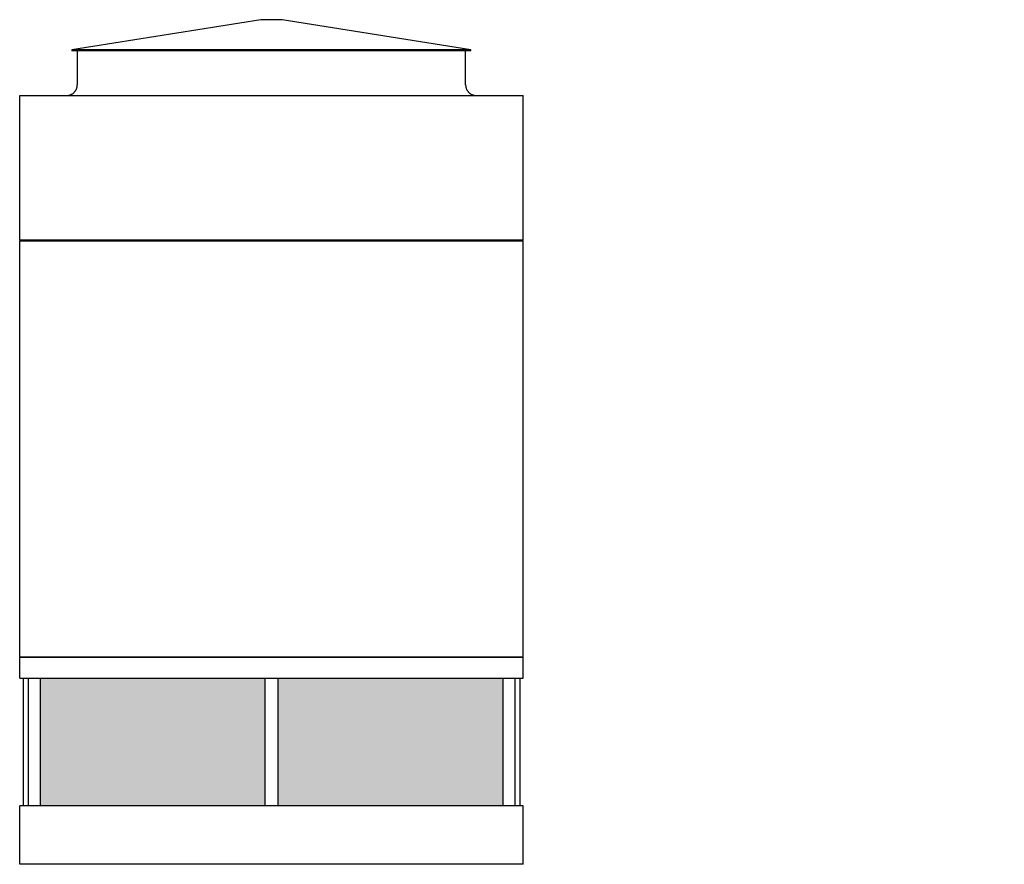
# Model space of a CAD drawing. Units: inches. Extents: x 1639 to 2351, y 0 to 487.
# Drawn here: x 1639 to 1916, y 0 to 238 of the extents above; entities that cross this region are included whole.
import ezdxf

# ---------------------------------------------------------------- set-up
doc = ezdxf.new("R2010")
doc.units = ezdxf.units.IN
doc.header["$MEASUREMENT"] = 0

msp = doc.modelspace()

# ---------------------------------------------------------------- hatches: boundary and pattern name
h = msp.add_hatch()
h.set_pattern_fill('HONEY', color=256, scale=8)
h.paths.add_polyline_path([(1707.9, 52.5), (1644.4, 52.5), (1644.4, 16.5), (1707.9, 16.5)])
h.paths.add_polyline_path([(1774.9, 52.5), (1711.4, 52.5), (1711.4, 16.5), (1774.9, 16.5)])
h.paths.add_polyline_path([(1993.55, 52.5), (1929.18, 52.5), (1929.18, 16.5), (1993.55, 16.5)])
h.paths.add_polyline_path([(2061.43, 52.5), (1997.05, 52.5), (1997.05, 16.5), (2061.43, 16.5)])
h.paths.add_polyline_path([(2277.65, 52.5), (2214.9, 52.5), (2214.9, 16.5), (2239.25, 16.5), (2239.25, 28.46), (2239.27, 28.84), (2239.3, 29.1), (2239.34, 29.35), (2239.39, 29.61), (2239.45, 29.86), (2239.52, 30.11), (2239.6, 30.36), (2239.69, 30.61), (2239.79, 30.85), (2239.9, 31.08), (2240.01, 31.31), (2240.14, 31.54), (2240.28, 31.76), (2240.42, 31.98), (2240.57, 32.19), (2240.74, 32.39), (2240.91, 32.59), (2241.08, 32.78), (2241.27, 32.96), (2241.46, 33.14), (2241.66, 33.3), (2241.86, 33.46), (2242.08, 33.61), (2242.29, 33.76), (2242.52, 33.89), (2242.74, 34.02), (2242.98, 34.13), (2243.21, 34.24), (2243.46, 34.33), (2243.7, 34.42), (2243.95, 34.5), (2244.2, 34.56), (2244.45, 34.62), (2244.71, 34.67), (2244.97, 34.7), (2245.23, 34.73), (2245.49, 34.74), (2245.75, 34.75), (2276.15, 34.75), (2276.16, 34.75), (2276.22, 34.75), (2276.28, 34.76), (2276.34, 34.76), (2276.4, 34.77), (2276.46, 34.78), (2276.52, 34.8), (2276.58, 34.81), (2276.63, 34.83), (2276.69, 34.85), (2276.75, 34.87), (2276.8, 34.9), (2276.85, 34.93), (2276.91, 34.96), (2276.96, 34.99), (2277.01, 35.02), (2277.05, 35.06), (2277.1, 35.09), (2277.15, 35.13), (2277.19, 35.17), (2277.23, 35.22), (2277.27, 35.26), (2277.31, 35.31), (2277.35, 35.35), (2277.38, 35.4), (2277.42, 35.45), (2277.45, 35.5), (2277.48, 35.56), (2277.5, 35.61), (2277.53, 35.67), (2277.55, 35.72), (2277.57, 35.78), (2277.59, 35.84), (2277.6, 35.89), (2277.62, 35.95), (2277.63, 36.01), (2277.64, 36.07), (2277.64, 36.13), (2277.65, 36.19), (2277.65, 36.25)])
h.paths.add_polyline_path([(2278.4, 30.15), (2278.19, 30.08), (2277.94, 30), (2277.69, 29.94), (2277.44, 29.88), (2277.18, 29.83), (2276.92, 29.8), (2276.67, 29.77), (2276.41, 29.76), (2276.15, 29.75), (2245.75, 29.75), (2245.73, 29.75), (2245.67, 29.75), (2245.61, 29.74), (2245.55, 29.74), (2245.49, 29.73), (2245.43, 29.72), (2245.37, 29.7), (2245.32, 29.69), (2245.26, 29.67), (2245.2, 29.65), (2245.15, 29.63), (2245.09, 29.6), (2245.04, 29.57), (2244.99, 29.54), (2244.94, 29.51), (2244.89, 29.48), (2244.84, 29.44), (2244.79, 29.41), (2244.75, 29.37), (2244.7, 29.33), (2244.66, 29.28), (2244.62, 29.24), (2244.58, 29.19), (2244.54, 29.15), (2244.51, 29.1), (2244.48, 29.05), (2244.44, 29), (2244.42, 28.94), (2244.39, 28.89), (2244.36, 28.83), (2244.34, 28.78), (2244.32, 28.72), (2244.3, 28.66), (2244.29, 28.61), (2244.28, 28.55), (2244.27, 28.49), (2244.26, 28.43), (2244.25, 28.37), (2244.25, 28.31), (2244.25, 28.25), (2244.25, 16.5), (2278.4, 16.5)])
h.paths.add_polyline_path([(2345.4, 52.5), (2282.65, 52.5), (2282.65, 36.04), (2282.62, 35.66), (2282.59, 35.4), (2282.55, 35.15), (2282.5, 34.89), (2282.44, 34.64), (2282.37, 34.39), (2282.29, 34.14), (2282.2, 33.89), (2282.11, 33.65), (2281.9, 33.2), (2281.9, 16.5), (2345.4, 16.5)])
h.paths.add_polyline_path([(2341.4, 22, -1), (2339.9, 22, -1)], flags=16)

# ---------------------------------------------------------------- linework, layer by layer
for p, q in [((1706.65, 238.12), (1653.4, 229.62)), ((1709.65, 238.12), (1706.65, 238.12)), ((1712.65, 238.12), (1709.65, 238.12)), ((1765.9, 229.62), (1712.65, 238.12)), ((1653.4, 229.62), (1653.4, 229.37)), ((1709.65, 229.62), (1653.4, 229.62)), ((1709.65, 229.37), (1653.4, 229.37)), ((1654.9, 229.37), (1654.9, 219.75)), ((1765.9, 229.62), (1709.65, 229.62)), ((1765.9, 229.37), (1709.65, 229.37)), ((1764.4, 219.75), (1764.4, 229.37)), ((1765.9, 229.37), (1765.9, 229.62)), ((1638.65, 216.75), (1780.65, 216.75)), ((1638.65, 176), (1638.65, 216.75)), ((1780.65, 176), (1780.65, 216.75)), ((1780.65, 176), (1638.65, 176)), ((1638.65, 175.75), (1780.65, 175.75)), ((1638.65, 58.37), (1638.65, 175.75)), ((1780.65, 58.37), (1780.65, 175.75)), ((1638.65, 58.37), (1780.65, 58.37)), ((1638.65, 52.5), (1638.65, 58.37)), ((1780.65, 58.37), (1638.65, 58.37)), ((1780.65, 52.5), (1780.65, 58.37)), ((1638.65, 52.5), (1780.65, 52.5)), ((1639.65, 52.5), (1639.65, 16.5)), ((1641.03, 52.5), (1641.03, 16.5)), ((1644.4, 52.5), (1644.4, 16.5)), ((1707.9, 16.5), (1707.9, 52.5)), ((1711.4, 52.5), (1711.4, 16.5)), ((1774.9, 52.5), (1774.9, 16.5)), ((1778.28, 52.5), (1778.28, 16.5)), ((1779.65, 52.5), (1779.65, 16.5)), ((1780.65, 16.5), (1638.65, 16.5)), ((1638.65, 0), (1638.65, 16.5)), ((1780.65, 0), (1780.65, 16.5)), ((1780.65, 0), (1638.65, 0))]:
    msp.add_line(p, q)
at = {"flags": 128}
for points in [[(1651.9, 216.75), (1652.02, 216.75), (1652.14, 216.76), (1652.26, 216.77), (1652.38, 216.79), (1652.5, 216.81), (1652.61, 216.84), (1652.73, 216.87), (1652.84, 216.9), (1652.96, 216.94), (1653.07, 216.99), (1653.18, 217.04), (1653.29, 217.09), (1653.39, 217.15), (1653.49, 217.21), (1653.59, 217.27), (1653.69, 217.34), (1653.79, 217.42), (1653.88, 217.49), (1653.97, 217.58), (1654.05, 217.66), (1654.13, 217.75), (1654.21, 217.84), (1654.29, 217.93), (1654.36, 218.03), (1654.43, 218.13), (1654.49, 218.23), (1654.55, 218.34), (1654.6, 218.44), (1654.65, 218.55), (1654.7, 218.66), (1654.74, 218.78), (1654.77, 218.89), (1654.81, 219.01), (1654.83, 219.12), (1654.86, 219.24), (1654.88, 219.36), (1654.89, 219.48), (1654.9, 219.6), (1654.9, 219.72), (1654.9, 219.75)], [(1764.4, 219.75), (1764.4, 219.63), (1764.41, 219.51), (1764.42, 219.39), (1764.44, 219.27), (1764.46, 219.15), (1764.49, 219.04), (1764.52, 218.92), (1764.55, 218.81), (1764.59, 218.69), (1764.64, 218.58), (1764.69, 218.47), (1764.74, 218.36), (1764.8, 218.26), (1764.86, 218.16), (1764.92, 218.06), (1764.99, 217.96), (1765.07, 217.86), (1765.15, 217.77), (1765.23, 217.68), (1765.31, 217.6), (1765.4, 217.52), (1765.49, 217.44), (1765.58, 217.36), (1765.68, 217.29), (1765.78, 217.23), (1765.88, 217.16), (1765.99, 217.1), (1766.09, 217.05), (1766.2, 217), (1766.31, 216.95), (1766.43, 216.91), (1766.54, 216.88), (1766.66, 216.84), (1766.77, 216.82), (1766.89, 216.79), (1767.01, 216.78), (1767.13, 216.76), (1767.25, 216.75), (1767.37, 216.75), (1767.4, 216.75)]]:
    msp.add_lwpolyline(points, dxfattribs=at)

doc.saveas('drawing.dxf')
